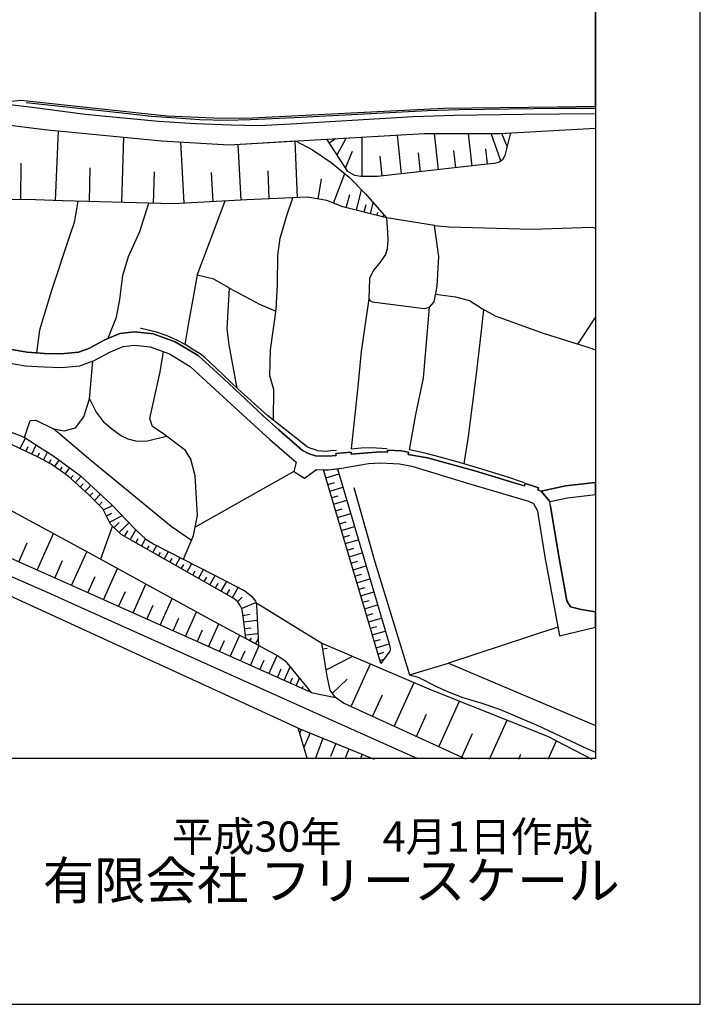
# Model space of a CAD drawing. Extents: x -10 to 410, y -24 to 273.
# Drawn here: x 345 to 410, y -24 to 70 of the extents above; entities that cross this region are included whole.
import ezdxf

# ---------------------------------------------------------------- set-up
doc = ezdxf.new("R2010")
doc.units = 0
for name, color, linetype in [('05_DM_LINE', 7, 'Continuous'), ('08_ROAD_LINE', 3, 'Continuous'), ('09_ROAD_POLY', 5, 'Continuous'), ('10_KIDO_LINE', 2, 'Continuous'), ('12_KASEN_LINE', 4, 'Continuous'), ('13_KASEN_POLY', 253, 'Continuous'), ('印刷レイアウト', 1, 'Continuous'), ('印刷用フレーム', 1, 'Continuous'), ('背景', 3, 'Continuous')]:
    doc.layers.add(name, color=color, linetype=linetype)
doc.styles.add('STD', font='txt')
doc.styles.add('スタイル1', font='txt', dxfattribs={"width": 0.95})

msp = doc.modelspace()

# ---------------------------------------------------------------- linework, layer by layer
at = {"layer": '05_DM_LINE', "color": 253}
for p, q in [((348.058341, 52.966965), (348.333605, 59.627024)), ((384.658002, 55.916311), (384.273185, 59.377254)), ((387.848161, 56.271845), (387.503651, 59.377254)), ((390.608027, 56.752091), (389.678196, 59.384833)), ((391.21333, 58.146666), (390.68313, 59.392757)), ((354.402829, 52.787476), (354.573017, 59.02172)), ((360.343207, 52.713062), (360.023158, 58.56869)), ((365.783013, 53.013818), (365.492936, 58.353716)), ((371.188024, 53.244295), (370.963403, 58.666187)), ((374.198003, 58.5022), (374.798484, 58.88874)), ((374.958681, 57.326389), (375.822711, 58.947651)), ((377.363013, 55.271734), (377.363013, 59.037223)), ((381.123679, 55.529427), (380.713368, 59.23256)), ((375.773101, 56.072374), (376.423535, 57.678133)), ((382.92822, 55.728898), (382.72806, 57.533439)), ((386.298557, 56.103725), (386.112866, 57.744279)), ((389.317839, 56.439621), (389.163843, 57.90861)), ((344.727968, 53.064806), (344.768275, 56.549175)), ((379.272974, 55.322377), (379.063167, 57.224759)), ((351.282951, 52.873258), (351.373557, 56.099935)), ((357.413843, 52.701348), (357.498592, 55.717185)), ((363.117887, 52.861545), (362.963547, 55.638981)), ((368.473288, 53.135086), (368.363045, 55.822605)), ((374.598324, 52.724775), (375.697998, 55.54114)), ((373.147938, 53.107525), (373.477979, 55.05297)), ((376.808352, 52.041268), (377.303413, 53.986713)), ((375.833735, 52.287248), (376.157918, 53.556765)), ((378.14815, 51.701581), (378.413767, 52.752336)), ((377.543536, 51.857644), (377.728193, 52.592139)), ((378.753453, 51.548964), (378.833724, 51.861434)), ((379.362891, 51.396691), (379.413878, 51.60753)), ((384.258371, 50.576413), (379.663647, 51.318487)), ((397.96365, 39.25204), (399.647268, 41.787286)), ((344.648041, 29.252306), (345.168595, 30.27171)), ((345.208558, 28.982555), (345.438002, 29.466935)), ((345.778033, 28.716938), (346.19799, 29.611629)), ((346.343373, 28.451321), (346.532853, 28.861632)), ((346.898033, 28.166412), (347.288707, 28.916409)), ((347.453727, 27.877024), (347.633561, 28.228768)), ((347.973248, 27.537337), (348.413531, 28.142985)), ((348.483122, 27.174224), (348.697751, 27.474981)), ((348.987828, 26.806977), (349.423633, 27.408491)), ((349.473242, 26.416303), (349.733002, 26.701557)), ((349.937986, 25.998413), (350.487823, 26.61164)), ((370.81802, 27.06467), (361.402919, 21.752333)), ((379.128624, 8.724704), (373.652989, 27.23658)), ((373.883466, 26.463156), (375.143338, 26.834193)), ((350.407897, 25.584313), (350.678337, 25.888859)), ((350.873674, 25.162288), (351.41352, 25.767936)), ((374.068123, 25.834082), (374.697887, 26.017706)), ((374.258293, 25.201562), (375.513341, 25.572599)), ((351.328771, 24.736475), (351.617814, 25.029652)), ((351.773188, 24.298947), (352.362988, 24.892882)), ((374.44295, 24.572488), (375.06789, 24.759901)), ((371.248657, 2.541102), (324.718509, 23.888981)), ((352.213471, 23.857631), (352.518018, 24.162177)), ((352.623782, 23.392887), (353.498492, 23.837994)), ((374.62864, 23.947548), (375.883344, 24.318585)), ((352.913515, 22.838227), (353.428212, 23.103844)), ((353.223229, 22.22879), (354.437969, 22.85373)), ((374.813298, 23.318473), (375.443061, 23.502097)), ((374.998644, 22.689743), (376.253347, 23.06457)), ((353.482989, 21.873256), (352.348174, 18.693433)), ((353.648009, 21.713059), (354.1286, 22.19365)), ((354.123777, 21.236602), (355.068077, 22.181936)), ((375.183301, 22.064803), (375.813064, 22.248427)), ((375.367958, 21.439863), (376.623695, 21.806765)), ((346.293419, 17.646813), (347.853014, 21.142896)), ((354.638129, 20.861431), (354.9537, 21.416092)), ((355.17832, 20.553095), (355.723334, 21.510143)), ((375.553304, 20.806999), (376.183067, 20.994412)), ((344.543655, 18.427816), (345.353252, 20.244415)), ((355.723334, 20.248204), (355.958634, 20.658515)), ((356.268349, 19.939524), (356.657989, 20.627165)), ((356.813018, 19.634977), (357.003532, 19.963295)), ((357.353209, 19.322507), (357.733203, 19.994301)), ((375.737961, 20.181714), (376.992665, 20.553095)), ((349.593476, 16.174034), (351.038694, 19.40829)), ((357.898223, 19.013826), (358.09356, 19.357647)), ((358.442893, 18.70928), (358.848381, 19.416214)), ((359.532921, 18.091919), (359.958735, 18.84984)), ((375.923307, 19.556774), (376.548592, 19.744531)), ((376.107964, 18.931833), (377.357845, 19.30287)), ((347.973248, 16.892681), (348.723245, 18.576299)), ((358.987907, 18.39681), (359.19289, 18.767847)), ((360.072767, 17.783583), (360.298421, 18.173912)), ((360.617782, 17.474902), (361.072879, 18.279677)), ((376.293655, 18.306893), (376.918595, 18.494306)), ((376.477968, 17.681953), (377.728193, 18.052989)), ((351.148248, 15.47468), (351.843468, 17.033586)), ((352.643075, 14.80702), (353.978049, 17.799086)), ((361.163829, 17.166222), (361.398096, 17.576533)), ((361.708499, 16.857541), (362.188056, 17.709169)), ((362.24869, 16.552995), (362.498804, 16.986732)), ((362.793704, 16.244314), (363.29841, 17.134871)), ((376.663658, 17.057012), (377.288599, 17.244425)), ((355.463574, 13.549216), (356.693129, 16.307015)), ((363.338373, 15.939768), (363.598134, 16.392798)), ((363.883388, 15.627298), (364.407731, 16.556784)), ((376.848315, 16.431727), (378.093373, 16.803109)), ((354.083469, 14.162443), (354.723223, 15.603871)), ((364.428402, 15.318617), (364.692985, 15.791284)), ((364.968248, 15.014071), (365.518085, 15.982831)), ((365.447805, 14.607549), (365.878442, 15.072637)), ((377.032973, 15.814711), (377.65309, 15.998334)), ((377.213496, 15.189771), (378.463376, 15.557018)), ((356.788558, 12.959071), (357.378358, 14.283366)), ((358.063243, 12.388908), (359.198058, 14.931733)), ((365.828833, 13.978819), (367.193091, 14.553117)), ((367.193091, 14.553117), (373.503472, 10.66636)), ((377.398153, 14.56862), (378.023093, 14.752243)), ((377.583499, 13.943679), (378.828901, 14.314716)), ((360.463441, 11.314727), (361.513162, 13.666349)), ((365.95389, 13.322529), (366.61776, 13.424159)), ((377.768156, 13.322529), (378.388273, 13.509942)), ((359.282807, 11.838037), (359.833678, 13.064836)), ((362.683116, 10.32254), (363.652911, 12.502252)), ((366.048286, 12.689665), (367.318148, 12.877078)), ((377.94799, 12.701378), (379.193047, 13.068625)), ((378.133336, 12.084361), (378.753453, 12.263851)), ((361.593433, 10.80692), (362.098139, 11.939667)), ((364.748796, 9.396842), (365.652789, 11.428071)), ((366.128556, 12.068514), (366.737994, 12.135004)), ((366.19298, 11.447363), (367.383605, 11.576554)), ((378.317993, 11.463211), (379.558228, 11.826324)), ((396.038531, 12.193571), (385.593346, 8.763978)), ((363.733181, 9.853662), (364.203781, 10.904416)), ((366.61776, 10.90855), (366.768311, 11.15453)), ((366.668403, 8.541081), (367.508317, 10.42796)), ((367.168631, 10.611583), (367.413577, 11.057034)), ((378.498516, 10.84206), (379.117944, 11.021894)), ((378.683173, 10.224699), (379.923408, 10.588156)), ((365.723413, 8.963105), (366.163696, 9.943579)), ((368.442971, 7.748364), (369.218462, 9.486415)), ((373.593389, 10.135126), (374.013346, 10.201272)), ((378.85784, 9.623185), (379.437994, 9.791306)), ((367.57274, 8.139038), (367.978228, 9.041309)), ((373.913783, 8.123191), (376.453852, 9.408556)), ((376.293655, 4.607815), (378.133336, 8.689564)), ((379.038707, 9.021672), (379.423524, 9.138805)), ((369.253602, 7.389041), (369.617749, 8.197605)), ((369.903003, 7.092074), (370.48798, 8.396731)), ((370.477989, 6.83817), (370.703643, 7.349767)), ((371.048497, 6.584266), (371.367858, 7.307048)), ((374.508407, 5.889046), (375.907804, 7.209207)), ((380.423291, 2.713013), (382.31327, 6.896737)), ((371.617627, 6.326573), (371.713401, 6.549127)), ((372.188135, 6.07267), (372.253592, 6.217019)), ((372.473389, 5.947613), (374.80813, 5.474946)), ((378.34831, 3.662481), (379.282964, 5.736428)), ((384.683152, 0.767912), (386.653057, 5.123201)), ((382.5279, 1.752176), (383.498728, 3.892958)), ((389.532812, -0.412033), (391.21333, 3.314526)), ((371.248657, 2.541102), (378.498516, -0.412033)), ((372.117855, -0.412033), (371.248657, 2.541102)), ((371.532878, 2.428103), (371.388184, 2.064646)), ((372.373481, 2.084283), (371.793671, 0.689708)), ((386.888357, -0.240123), (387.907761, 2.017792)), ((373.598212, 1.584055), (372.873709, -0.412033)), ((374.84327, 1.076248), (374.328917, -0.181557)), ((395.117657, -0.412033), (395.907962, 1.341865)), ((376.088672, 0.568441), (375.688007, -0.412033)), ((377.338553, 0.056844), (377.148039, -0.412033)), ((392.317828, -0.412033), (392.527979, 0.056844))]:
    msp.add_line(p, q, dxfattribs=at)
for points in [[(296.333678, 76.162448), (300.273145, 75.307031), (306.442966, 72.529595), (311.14311, 70.287183), (316.623568, 68.263878), (321.793623, 66.529617), (326.237796, 64.963132), (329.157859, 64.134931), (333.968245, 63.228871), (337.322735, 62.798923), (342.322947, 62.314543), (345.817996, 61.892863), (350.888487, 61.228649), (354.183377, 60.896886), (357.903046, 60.572358), (361.418766, 60.338091), (364.833545, 60.209245), (367.498671, 60.146889), (370.527943, 60.314665), (375.343498, 60.584071), (382.233, 61.014019), (386.13836, 61.139076), (392.763279, 61.213146), (399.647268, 61.279291)], [(295.2185, 75.135121), (300.123627, 74.103659), (303.798511, 71.963222), (308.268178, 69.873427), (314.28297, 67.338181), (319.527783, 65.189819), (323.808314, 63.576481), (326.59333, 62.771707), (329.688059, 62.111627), (333.763262, 61.416406), (338.14818, 60.873115), (342.938241, 60.267811), (346.983127, 59.767928), (347.31799, 59.724864), (358.16384, 58.67411), (364.638208, 58.303073), (383.268251, 59.377254), (390.492616, 59.384833), (399.647268, 59.874726)], [(316.822694, 66.29914), (319.527783, 65.189819), (323.808314, 63.576481), (326.59333, 62.771707), (329.688059, 62.111627), (333.763262, 61.416406), (338.14818, 60.873115), (342.938241, 60.267811), (346.983127, 59.767928), (347.31799, 59.724864), (358.16384, 58.67411), (364.638208, 58.303073), (370.98304, 58.666187), (372.603269, 57.826272), (374.378526, 56.607742), (376.117611, 55.201454), (377.62863, 53.654606), (379.663647, 51.318487)], [(379.663647, 51.318487), (375.513341, 52.369241), (373.973383, 52.966965), (372.123711, 53.283569), (366.32286, 53.041379), (359.277984, 52.654495), (348.738059, 52.939749), (348.683282, 52.943538), (346.148036, 53.048958), (343.298598, 53.076519), (339.3736, 53.424129), (335.353174, 53.642893), (332.407962, 54.314686), (328.058184, 55.216957), (326.223326, 55.759904), (325.148112, 56.010018), (321.163515, 56.634958), (318.828773, 57.197542), (318.088422, 57.939616), (317.697748, 58.57627), (316.898142, 63.908588), (316.822694, 66.29914)], [(344.748638, 62.552943), (358.693007, 61.068452), (363.188167, 60.869325), (366.237766, 60.849688), (385.138249, 61.802946), (395.992711, 61.928003), (399.647268, 62.001383)], [(373.978206, 58.841886), (383.268251, 59.377254), (390.492616, 59.384833), (391.538547, 59.43961)], [(391.538547, 59.43961), (390.998701, 57.287459), (390.763401, 56.861646), (390.43336, 56.634958), (389.98791, 56.509901), (389.282699, 56.432042), (378.813053, 55.271734), (377.223142, 55.271734), (376.648155, 55.349938), (375.988075, 55.744401), (374.388173, 58.201443), (373.978206, 58.841886)], [(350.168462, 52.904609), (349.843245, 50.857533), (349.393316, 49.576302), (347.678347, 44.384888), (346.508393, 40.572545), (346.242776, 38.408336)], [(353.038572, 39.763981), (353.867806, 41.818636), (354.203703, 43.509833), (354.498603, 45.791176), (355.028114, 47.611564), (356.108152, 50.017963), (356.703809, 51.924135), (356.963569, 52.717196)], [(361.578619, 45.834239), (362.558404, 48.459058), (364.263382, 52.928035)], [(368.893245, 31.974965), (368.907715, 34.908464), (368.543568, 36.216911), (368.598345, 38.717017), (369.138192, 42.55692), (369.268072, 44.939548), (369.308035, 47.70906), (369.503716, 49.361673), (370.16862, 51.53725), (370.718457, 53.225003)], [(379.663647, 51.318487), (379.773201, 49.951473), (379.788704, 49.193552), (379.748741, 48.357772), (379.578554, 47.826538), (378.982897, 46.966987), (378.428236, 46.31483), (378.043419, 45.513845), (377.973139, 43.56461), (378.073047, 43.404414), (378.317993, 43.303128), (383.322683, 42.65855), (383.793628, 42.787397), (384.218408, 43.283491), (384.513308, 44.791409), (384.678328, 47.611564), (384.258371, 50.576413)], [(384.258371, 50.576413), (385.638477, 50.46307), (393.608016, 50.225014), (399.293457, 50.412427), (399.647268, 50.332156)], [(281.188005, 46.951484), (284.992768, 46.861567), (288.03272, 46.517746), (288.998725, 46.377186), (292.638124, 45.392923), (294.907753, 44.658428), (296.867668, 44.174048), (299.803234, 42.97481), (303.678277, 41.673942), (310.008295, 38.967131), (317.138265, 36.607585), (328.268335, 31.52159), (334.80816, 27.232791), (342.907924, 23.834204), (351.263314, 19.287367), (362.848136, 12.931855), (367.072857, 10.662226), (369.357989, 9.412345), (370.008423, 8.986532), (372.473389, 5.947613)], [(372.473389, 5.947613), (295.242616, 40.451278), (281.188005, 46.951484)], [(365.398196, 35.049023), (364.628562, 39.189684), (364.463542, 40.697602), (364.678516, 44.591938), (363.188167, 45.447355), (361.578619, 45.834239), (360.703564, 40.947371), (360.413832, 39.224824)], [(364.678516, 44.591938), (367.527954, 43.072651), (369.117866, 42.404647)], [(377.973139, 43.56461), (377.263449, 38.548896), (376.928242, 35.189583), (376.298478, 29.224745)], [(384.357935, 44.013851), (386.263417, 43.771661), (387.603215, 43.416127), (388.838626, 42.611697), (390.053366, 41.951272), (394.652913, 40.306928), (398.998557, 38.924067), (399.647268, 38.701858)], [(381.862996, 29.138962), (382.4683, 32.517912), (383.218297, 36.002281), (383.793628, 42.787397)], [(387.09334, 27.802954), (387.508474, 30.412269), (388.282932, 36.404669), (388.723215, 40.228725), (388.968506, 42.541417)], [(360.268104, 18.689643), (361.242722, 20.967196), (361.633396, 22.869233), (361.393273, 26.673996), (360.987785, 28.244271), (360.463441, 29.087975), (358.407753, 30.638957), (357.318069, 31.385164), (357.053486, 32.127238), (358.038783, 36.607585), (358.37847, 38.529603)], [(345.098315, 30.318563), (345.633339, 31.939825), (346.157682, 31.982544), (347.858181, 31.158477), (348.862771, 30.96693), (349.958656, 31.260107), (350.75344, 32.283301), (351.282951, 34.017906), (351.623671, 37.627333)], [(328.218381, 34.111613), (330.072876, 33.549029), (334.163582, 33.111502), (336.813205, 32.591981), (339.393237, 31.701424), (340.638295, 31.24426), (341.998763, 31.166401), (343.503581, 30.947637), (345.048362, 30.353703), (346.572816, 29.373229), (347.803404, 28.588091), (350.393083, 26.697423), (353.413742, 23.927911), (355.633417, 21.592136), (356.678315, 20.607528), (357.513406, 20.103855), (363.117887, 17.228923), (366.133379, 15.662438), (366.78278, 15.166344), (367.163808, 14.689543), (367.2427, 14.306793), (367.44286, 10.4631)], [(351.282951, 34.017906), (351.947854, 32.732541), (352.612758, 31.861621), (353.553269, 31.06856), (354.367689, 30.482549), (354.958523, 30.181793), (355.808084, 29.974742), (356.848158, 30.014016), (358.657867, 30.451544)], [(361.038772, 20.486605), (359.09815, 21.818479), (351.428334, 28.127138), (347.858181, 31.158477)], [(367.44286, 10.4631), (367.072857, 10.662226), (366.22812, 11.11939), (366.083426, 12.462977), (365.902903, 13.673928), (365.843302, 13.947469), (365.708599, 14.259939), (365.458485, 14.60376), (365.088482, 14.943446), (354.31808, 21.041265), (353.317969, 22.037242), (352.572795, 23.494518), (351.188211, 24.884958), (349.253445, 26.61164), (347.648031, 27.779527), (346.388159, 28.432029), (344.708675, 29.224745), (343.723378, 29.728762)], [(373.652989, 27.23658), (374.108086, 27.224867), (374.998644, 27.338211)], [(374.998644, 27.338211), (379.923408, 10.588156), (380.018148, 10.166132), (380.018148, 9.978719), (380.003678, 9.896726), (379.53859, 9.299002), (379.128624, 8.724704)], [(373.503472, 10.66636), (383.942801, 6.201516), (395.053234, 1.783526), (399.293457, -0.412033)], [(387.263184, -0.412033), (375.572941, 4.931999), (374.80813, 5.474946), (374.2986, 6.181879), (374.018169, 7.49825), (373.503472, 10.66636)], [(381.878499, 7.627097), (385.593346, 8.763978), (399.647268, 2.786738)]]:
    msp.add_lwpolyline(points, dxfattribs=at)
at = {"layer": '08_ROAD_LINE', "color": 253}
for points in [[(341.748649, 39.068761), (345.338439, 38.463113), (347.003453, 38.361483), (348.583719, 38.30705), (350.238053, 38.474826), (351.232997, 38.818647), (352.758485, 39.642714), (354.1882, 40.248362), (355.613091, 40.408558), (357.373535, 40.217011), (359.478144, 39.45909), (361.68335, 38.17407), (364.583431, 35.509977), (367.903125, 32.404568), (369.373492, 31.06856), (371.643121, 29.084185), (372.303201, 28.748288), (372.893001, 28.568454), (374.072947, 28.529525), (374.862907, 28.599805), (374.84327, 28.806855), (376.298478, 28.931912), (376.313292, 28.728651), (379.10313, 28.943625), (379.763211, 28.908485), (379.768034, 29.119325), (381.078548, 29.041121), (381.768256, 28.916409), (381.733116, 28.709359), (383.593468, 28.369328), (388.107921, 27.127026), (391.978141, 25.967063), (392.858019, 25.713159), (392.918652, 25.91642), (393.718259, 25.681809), (394.203673, 25.509899), (394.138216, 25.306982), (394.45861, 25.193639)], [(341.487855, 37.798899), (345.188232, 37.166379), (346.937996, 37.064749), (348.628505, 37.009972), (350.362766, 37.178092), (351.738048, 37.666262), (353.298332, 38.513756), (354.508594, 39.021563), (355.613091, 39.14662), (357.088626, 38.994347), (358.943121, 38.322553), (360.907859, 37.123315), (363.698041, 34.55293), (367.058388, 31.482661), (368.543568, 30.139073), (371.03265, 27.959361), (370.81802, 27.06467), (371.833634, 26.447654), (372.988086, 27.263797), (374.108086, 27.224867), (375.403098, 27.388854), (376.288832, 27.564553), (377.95867, 27.822591), (379.117944, 27.912508), (380.928342, 27.814667), (382.10312, 27.572477), (387.748598, 25.877146), (391.612961, 24.724761), (393.253516, 24.248305), (393.713436, 24.002325), (393.923587, 23.662294), (394.103076, 23.322607), (394.183347, 22.85373), (394.817933, 18.912196), (396.192871, 11.353657), (399.647268, 12.198739)], [(394.45861, 25.193639), (396.782671, 25.689733), (399.647268, 26.018395)], [(395.358124, 23.760135), (395.288878, 24.193528), (396.968362, 24.552851), (399.647268, 24.861187)], [(395.358124, 23.760135), (396.098131, 19.135094), (396.902905, 14.712969), (397.263262, 14.139016), (398.268197, 13.896826), (399.647268, 13.654291)]]:
    msp.add_lwpolyline(points, dxfattribs=at)
at = {"layer": '09_ROAD_POLY', "color": 7}
msp.add_lwpolyline([(341.487855, 37.798899), (345.188232, 37.166379), (346.937996, 37.064749), (348.628505, 37.009972), (350.362766, 37.178092), (351.738048, 37.666262), (353.298332, 38.513756), (354.508594, 39.021563), (355.613091, 39.14662), (357.088626, 38.994347), (358.943121, 38.322553), (360.907859, 37.123315), (363.698041, 34.55293), (367.058388, 31.482661), (368.543568, 30.139073), (371.03265, 27.959361), (370.81802, 27.06467), (371.833634, 26.447654), (372.988086, 27.263797), (374.108086, 27.224867), (375.403098, 27.388854), (376.288832, 27.564553), (377.95867, 27.822591), (379.117944, 27.912508), (380.928342, 27.814667), (382.10312, 27.572477), (387.748598, 25.877146), (391.612961, 24.724761), (393.253516, 24.248305), (393.713436, 24.002325), (393.923587, 23.662294), (394.103076, 23.322607), (394.183347, 22.85373), (394.817933, 18.912196), (396.192871, 11.353657), (399.647268, 12.198739), (399.647268, 13.654291), (398.268197, 13.896826), (397.263262, 14.139016), (396.902905, 14.712969), (396.098131, 19.135094), (395.358124, 23.760135), (395.288878, 24.193528), (395.289567, 24.193528), (394.459644, 25.193639), (394.45861, 25.193639), (394.138216, 25.306982), (394.203673, 25.509899), (393.718259, 25.681809), (392.918652, 25.91642), (392.858019, 25.713159), (391.978141, 25.967063), (388.107921, 27.127026), (383.593468, 28.369328), (381.733116, 28.709359), (381.768256, 28.916409), (381.078548, 29.041121), (379.768034, 29.119325), (379.763211, 28.908485), (379.10313, 28.943625), (376.313292, 28.728651), (376.298478, 28.931912), (374.84327, 28.806855), (374.862907, 28.599805), (374.072947, 28.529525), (372.893001, 28.568454), (372.303201, 28.748288), (371.643121, 29.084185), (369.373492, 31.06856), (367.903125, 32.404568), (364.583431, 35.509977), (361.68335, 38.17407), (359.478144, 39.45909), (357.373535, 40.217011), (355.613091, 40.408558), (354.1882, 40.248362), (352.758485, 39.642714), (351.232997, 38.818647), (350.238053, 38.474826), (348.583719, 38.30705), (347.003453, 38.361483), (345.338439, 38.463113), (341.748649, 39.068761)], dxfattribs=at)
msp.add_lwpolyline([(394.459644, 25.193639), (395.289567, 24.193528), (396.968362, 24.552851), (399.647268, 24.861187), (399.647268, 26.018395), (396.782671, 25.689733)], close=True, dxfattribs=at)
at = {"layer": '10_KIDO_LINE', "color": 252}
for points in [[(348.310178, 15.064714), (341.654942, 17.970996), (334.900144, 20.951348), (325.010308, 25.396555), (317.995749, 28.537448), (311.635414, 31.38103), (304.675288, 34.470936), (296.484918, 38.142719), (288.765148, 41.556809), (283.250583, 44.056915), (273.715592, 48.369485), (266.040609, 51.814581), (256.735061, 55.764038), (254.734839, 56.533328), (253.390218, 57.021842), (251.740017, 57.662286), (249.525165, 58.513913), (247.48498, 59.213268), (243.404953, 60.541352), (241.404731, 61.178006), (239.82481, 61.662386), (238.230075, 62.15469)], [(348.310178, 15.064714), (372.970171, 3.967027), (382.648823, -0.352778)]]:
    msp.add_lwpolyline(points, dxfattribs=at)
at = {"layer": '12_KASEN_LINE', "color": 7}
for points in [[(345.240942, 62.353817), (354.40593, 61.338203), (357.210582, 61.049159), (359.61078, 60.881038), (361.825977, 60.720841), (364.345375, 60.662275), (366.685284, 60.701549), (370.85006, 60.892752), (377.54078, 61.244496), (383.580721, 61.592106), (386.655813, 61.662386), (391.355957, 61.720953), (396.115701, 61.787443), (399.647268, 61.812592)], [(374.8853, 29.084185), (374.345454, 29.033542), (373.900003, 28.986689), (373.475222, 29.013905), (373.120722, 29.049045), (372.810319, 29.162389), (372.445139, 29.271598), (372.080648, 29.431795), (368.345475, 32.408358), (365.439882, 35.00596), (363.425534, 36.908341), (362.305189, 37.967019), (361.880409, 38.318764), (361.115942, 38.771794), (360.491002, 39.189684), (359.645231, 39.611708), (358.730214, 40.053025), (357.705642, 40.392711), (356.225285, 40.732742), (356.180154, 40.748245)], [(379.725315, 29.252306), (378.210506, 29.338089), (377.269995, 29.306738), (376.300545, 29.220955)], [(392.875589, 25.998413), (391.16062, 26.568576), (388.479991, 27.396777), (386.425336, 27.994501), (384.800285, 28.451321), (383.600358, 28.767925), (382.635387, 28.994268), (381.865752, 29.138962)], [(376.565129, 25.537459), (378.56983, 18.439529), (381.880566, 7.627097), (382.705667, 7.42797), (384.590479, 6.45921), (385.680162, 5.971039), (386.97035, 5.486659), (388.705645, 4.963005), (390.480214, 4.357701), (394.149929, 2.783293), (398.86971, 0.568441), (399.647268, 0.234266)]]:
    msp.add_lwpolyline(points, dxfattribs=at)
at = {"layer": '13_KASEN_POLY', "color": 7}
msp.add_lwpolyline([(311.14311, 70.287183), (316.623568, 68.263878), (321.793623, 66.529617), (326.237796, 64.963132), (329.157859, 64.134931), (333.968245, 63.228871), (337.322735, 62.798923), (342.322947, 62.314543), (344.748638, 62.552943), (358.693007, 61.068452), (363.188167, 60.869325), (366.237766, 60.849688), (385.138249, 61.802946), (395.992711, 61.928003), (399.647268, 62.001383), (399.647268, 73.855613)], dxfattribs=at)
at = {"layer": '印刷レイアウト', "color": 7}
for points in [[(-10.309448, -23.852808), (409.661817, -23.852808), (409.632878, 273.147152), (-10.338387, 273.147152)], [(399.647269, -0.352433), (-0.353122, -0.352433), (-0.353122, 249.647122), (399.647269, 249.647122)]]:
    msp.add_lwpolyline(points, close=True, dxfattribs=at)
at = {"layer": '印刷用フレーム', "color": 7}
msp.add_lwpolyline([(399.647268, -0.352778), (-0.352778, -0.352778), (-0.352778, 249.647122), (399.647268, 249.647122)], close=True, dxfattribs=at)
msp.add_lwpolyline([(399.647268, -0.352778), (-0.352778, -0.352778), (-0.352778, 249.647122), (399.647268, 249.647122)], close=True, dxfattribs=at)
at = {"layer": '背景', "color": 7}
msp.add_lwpolyline([(399.647268, -0.352778), (-0.352778, -0.352778), (-0.352778, 249.647122), (399.647268, 249.647122)], close=True, dxfattribs=at)

# ---------------------------------------------------------------- texts
at = {"linetype": 'Continuous', "lineweight": 0, "insert": (346.840311, -13.821238), "char_height": 3.6, "attachment_point": 7, "style": 'スタイル1'}
msp.add_mtext_dynamic_manual_height_columns('有限会社 フリースケール', width=55.30503981, gutter_width=1, heights=[0], dxfattribs=at)
at = {"layer": '印刷レイアウト', "color": 7, "insert": (359.182358, -6.374852), "char_height": 2.887318, "attachment_point": 1, "style": 'STD'}
msp.add_mtext('\\fMS PGothic|b0|i0|c128;\\H2.8873;\\C7;平成30年\u30004月1日作成', dxfattribs=at)

doc.saveas('drawing.dxf')
